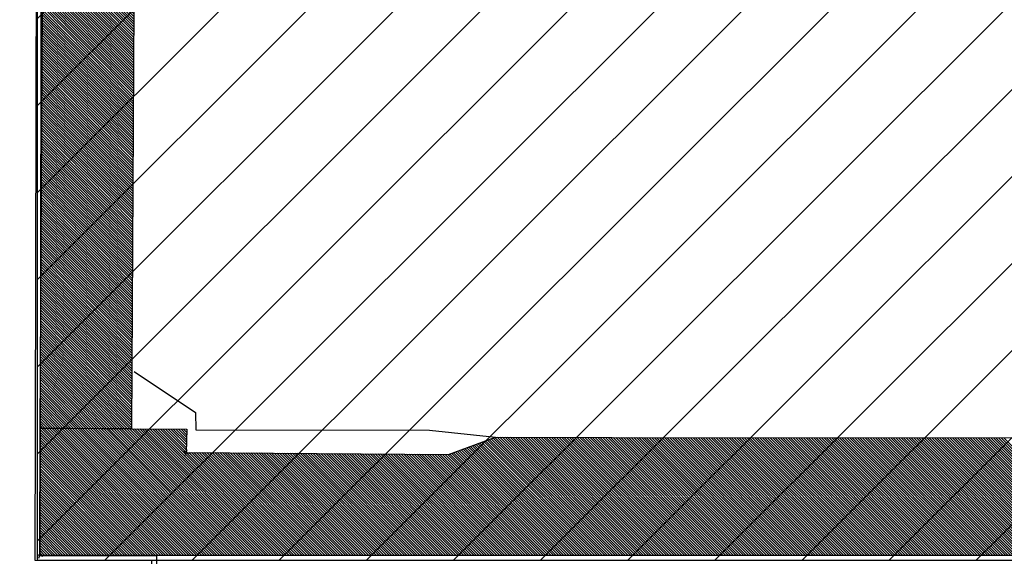
# Model space of a CAD drawing. Extents: x 426349 to 531820, y 3523 to 36018.
# Drawn here: x 506067 to 507082, y 24426 to 24980 of the extents above; entities that cross this region are included whole.
import ezdxf
from ezdxf.lldxf.tags import DXFTag

# ---------------------------------------------------------------- set-up
doc = ezdxf.new("R2010")
doc.units = 0
doc.header["$LTSCALE"] = 100
doc.linetypes.add('CONTINUO', pattern=[0])
for name, color, linetype in [('$DDT_AUDIT_GENERATED_(109741)', 7, 'CONTINUO'), ('_EDIFICACAO', 54, 'CONTINUO'), ('ARQ-HACHURA', 252, 'Continuous'), ('CALCADA', 122, 'CONTINUO'), ('EDIFICACAO', 54, 'CONTINUO'), ('MURO', 230, 'CONTINUO')]:
    doc.layers.add(name, color=color, linetype=linetype)
tags = doc.linetypes.add('ACAD_ISO02W100', pattern=[15, 12, -3]).pattern_tags.tags
tags[6:7] = [DXFTag(74, 4), DXFTag(75, 0), DXFTag(340, '0'), DXFTag(46, 1.0), DXFTag(50, 0.0), DXFTag(44, 0.0), DXFTag(45, 0.0)]
tags[4:5] = [DXFTag(74, 4), DXFTag(75, 0), DXFTag(340, '0'), DXFTag(46, 1.0), DXFTag(50, 0.0), DXFTag(44, 0.0), DXFTag(45, 0.0)]

# ---------------------------------------------------------------- blocks, each defined once
blk = doc.blocks.new('AA50770')
at = {"color": 54, "linetype": 'CONTINUO'}
for points in [[(-2.729431, 19.892572), (-1.55215, 19.236775)], [(-2.627413, 19.921595), (-1.581173, 19.338793)], [(-2.525395, 19.950618), (-1.610195, 19.440811)], [(-2.423376, 19.97964), (-1.639218, 19.542829)], [(-2.321358, 20.008663), (-1.66824, 19.644847)], [(-2.21934, 20.037685), (-1.697263, 19.746865)], [(-2.117322, 20.066708), (-1.726286, 19.848883)], [(-2.015304, 20.095731), (-1.755308, 19.950901)], [(-1.913286, 20.124753), (-1.784331, 20.052919)], [(-4.157684, 19.486256), (-1.145834, 17.808521)], [(-4.055666, 19.515279), (-1.174856, 17.91054)], [(-3.953648, 19.544301), (-1.203879, 18.012558)], [(-3.85163, 19.573324), (-1.232901, 18.114576)], [(-3.749612, 19.602346), (-1.261924, 18.216594)], [(-3.647593, 19.631369), (-1.290947, 18.318612)], [(-3.545575, 19.660392), (-1.319969, 18.42063)], [(-3.443557, 19.689414), (-1.348992, 18.522648)], [(-3.341539, 19.718437), (-1.378014, 18.624666)], [(-3.239521, 19.747459), (-1.407037, 18.726684)], [(-3.137503, 19.776482), (-1.43606, 18.828702)], [(-3.035485, 19.805505), (-1.465082, 18.93072)], [(-2.933467, 19.834527), (-1.494105, 19.032738)], [(-2.831449, 19.86355), (-1.523127, 19.134757)], [(-5.381901, 19.137985), (-0.797563, 16.584304)], [(-5.279883, 19.167008), (-0.826585, 16.686323)], [(-5.177865, 19.19603), (-0.855608, 16.788341)], [(-5.075847, 19.225053), (-0.88463, 16.890359)], [(-4.973829, 19.254075), (-0.913653, 16.992377)], [(-4.87181, 19.283098), (-0.942675, 17.094395)], [(-4.769792, 19.312121), (-0.971698, 17.196413)], [(-4.667774, 19.341143), (-1.000721, 17.298431)], [(-4.565756, 19.370166), (-1.029743, 17.400449)], [(-4.463738, 19.399188), (-1.058766, 17.502467)], [(-4.36172, 19.428211), (-1.087788, 17.604485)], [(-4.259702, 19.457233), (-1.116811, 17.706503)], [(-5.427225, 19.077381), (-0.76854, 16.482286)], [(-5.398202, 18.975363), (-0.739517, 16.380268)], [(-5.36918, 18.873345), (-0.710495, 16.27825)], [(-5.340157, 18.771327), (-0.681472, 16.176232)], [(-5.311135, 18.669309), (-0.65245, 16.074214)], [(-5.282112, 18.567291), (-0.623427, 15.972196)], [(-5.25309, 18.465273), (-0.594404, 15.870178)], [(-5.224067, 18.363255), (-0.565382, 15.76816)], [(-5.195044, 18.261237), (-0.536359, 15.666142)], [(-5.166022, 18.159219), (-0.507337, 15.564124)], [(-5.136999, 18.057201), (-0.478314, 15.462106)], [(-5.107977, 17.955182), (-0.449291, 15.360087)], [(-5.078954, 17.853164), (-0.420269, 15.258069)], [(-5.049931, 17.751146), (-0.391246, 15.156051)], [(-5.020909, 17.649128), (-0.362224, 15.054033)], [(-4.991886, 17.54711), (-0.333201, 14.952015)], [(-4.962864, 17.445092), (-0.304178, 14.849997)], [(-4.933841, 17.343074), (-0.275156, 14.747979)], [(-4.904818, 17.241056), (-0.246133, 14.645961)], [(-4.875796, 17.139038), (-0.217111, 14.543943)], [(-4.846773, 17.03702), (-0.188088, 14.441925)], [(-4.817751, 16.935002), (-0.159065, 14.339907)], [(-4.788728, 16.832984), (-0.130043, 14.237889)], [(-4.759705, 16.730965), (-0.10102, 14.13587)], [(-4.730683, 16.628947), (-0.071998, 14.033852)], [(-4.70166, 16.526929), (-0.042975, 13.931834)], [(-4.672638, 16.424911), (-0.013952, 13.829816)], [(-4.643615, 16.322893), (0.01507, 13.727798)], [(-4.614592, 16.220875), (0.044093, 13.62578)], [(-4.58557, 16.118857), (0.073115, 13.523762)], [(-4.556547, 16.016839), (0.102138, 13.421744)], [(-4.527525, 15.914821), (0.131161, 13.319726)], [(-4.498502, 15.812803), (0.160183, 13.217708)], [(-4.469479, 15.710785), (0.189206, 13.11569)], [(-4.440457, 15.608767), (0.218228, 13.013672)], [(-4.411434, 15.506748), (0.247251, 12.911654)], [(-4.382412, 15.40473), (0.276273, 12.809635)], [(-4.353389, 15.302712), (0.305296, 12.707617)], [(-4.324367, 15.200694), (0.334319, 12.605599)], [(-4.295344, 15.098676), (0.363341, 12.503581)], [(-4.266321, 14.996658), (0.392364, 12.401563)], [(-4.237299, 14.89464), (0.421386, 12.299545)], [(-4.208276, 14.792622), (0.450409, 12.197527)], [(-4.179254, 14.690604), (0.479432, 12.095509)], [(-4.150231, 14.588586), (0.508454, 11.993491)], [(-4.121208, 14.486568), (0.537477, 11.891473)], [(-4.092186, 14.38455), (0.566499, 11.789455)], [(-4.063163, 14.282531), (0.595522, 11.687437)], [(-4.034141, 14.180513), (0.624545, 11.585418)], [(-4.005118, 14.078495), (0.653567, 11.4834)], [(-3.976095, 13.976477), (0.68259, 11.381382)], [(-3.947073, 13.874459), (0.711612, 11.279364)], [(-3.91805, 13.772441), (0.740635, 11.177346)], [(-3.889028, 13.670423), (0.769658, 11.075328)], [(-3.860005, 13.568405), (0.79868, 10.97331)], [(-3.830982, 13.466387), (0.827703, 10.871292)], [(-3.80196, 13.364369), (0.856725, 10.769274)], [(-3.772937, 13.262351), (0.885748, 10.667256)], [(-3.743915, 13.160333), (0.914771, 10.565238)], [(-3.714892, 13.058314), (0.943793, 10.46322)], [(-3.685869, 12.956296), (0.972816, 10.361201)], [(-3.656847, 12.854278), (1.001838, 10.259183)], [(-3.627824, 12.75226), (1.030861, 10.157165)], [(-3.598802, 12.650242), (1.059884, 10.055147)], [(-3.569779, 12.548224), (1.088906, 9.953129)], [(-3.540756, 12.446206), (1.117929, 9.851111)], [(-3.511734, 12.344188), (1.146951, 9.749093)], [(-3.482711, 12.24217), (1.175974, 9.647075)], [(-3.453689, 12.140152), (1.204996, 9.545057)], [(-3.424666, 12.038134), (1.234019, 9.443039)], [(-3.395643, 11.936116), (1.263042, 9.341021)], [(-3.366621, 11.834098), (1.292064, 9.239003)], [(-3.337598, 11.732079), (1.321087, 9.136984)], [(-3.308576, 11.630061), (1.350109, 9.034966)], [(-3.279553, 11.528043), (1.379132, 8.932948)], [(-3.250531, 11.426025), (1.408155, 8.83093)], [(-3.221508, 11.324007), (1.437177, 8.728912)], [(-3.192485, 11.221989), (1.4662, 8.626894)], [(-3.163463, 11.119971), (1.495222, 8.524876)], [(-3.13444, 11.017953), (1.524245, 8.422858)], [(-3.105418, 10.915935), (1.553268, 8.32084)], [(-3.076395, 10.813917), (1.58229, 8.218822)], [(-3.047372, 10.711899), (1.611313, 8.116804)], [(-3.01835, 10.609881), (1.640335, 8.014786)], [(-2.989327, 10.507862), (1.669358, 7.912767)], [(-2.960305, 10.405844), (1.698381, 7.810749)], [(-2.931282, 10.303826), (1.727403, 7.708731)], [(-2.902259, 10.201808), (1.756426, 7.606713)], [(-2.873237, 10.09979), (1.785448, 7.504695)], [(-2.844214, 9.997772), (1.814471, 7.402677)], [(-2.815192, 9.895754), (1.843494, 7.300659)], [(-2.786169, 9.793736), (1.872516, 7.198641)], [(-2.757146, 9.691718), (1.901539, 7.096623)], [(-2.728124, 9.5897), (1.930561, 6.994605)], [(-2.699101, 9.487682), (1.959584, 6.892587)], [(-2.670079, 9.385664), (1.988607, 6.790569)], [(-2.641056, 9.283645), (2.017629, 6.688551)], [(-2.612033, 9.181627), (2.046652, 6.586532)], [(-2.583011, 9.079609), (2.075674, 6.484514)], [(-2.553988, 8.977591), (2.104697, 6.382496)], [(-2.524966, 8.875573), (2.133719, 6.280478)], [(-2.495943, 8.773555), (2.162742, 6.17846)], [(-2.46692, 8.671537), (2.191765, 6.076442)], [(-2.437898, 8.569519), (2.220787, 5.974424)], [(-2.408875, 8.467501), (2.24981, 5.872406)], [(-2.379853, 8.365483), (2.278832, 5.770388)], [(-2.35083, 8.263465), (2.307855, 5.66837)], [(-2.321808, 8.161447), (2.336878, 5.566352)], [(-2.292785, 8.059428), (2.3659, 5.464334)], [(-2.263762, 7.95741), (2.394923, 5.362315)], [(-2.23474, 7.855392), (2.423945, 5.260297)], [(-2.205717, 7.753374), (2.452968, 5.158279)], [(-2.176695, 7.651356), (2.481991, 5.056261)], [(-2.147672, 7.549338), (2.511013, 4.954243)], [(-2.118649, 7.44732), (2.540036, 4.852225)], [(-2.089627, 7.345302), (2.569058, 4.750207)], [(-2.060604, 7.243284), (2.598081, 4.648189)], [(-2.031582, 7.141266), (2.627104, 4.546171)], [(-2.002559, 7.039248), (2.656126, 4.444153)], [(-1.973536, 6.93723), (2.685149, 4.342135)], [(-1.944514, 6.835211), (2.714171, 4.240117)], [(-1.915491, 6.733193), (2.743194, 4.138098)], [(-1.886469, 6.631175), (2.772217, 4.03608)], [(-1.857446, 6.529157), (2.801239, 3.934062)], [(-1.828423, 6.427139), (2.830262, 3.832044)], [(-1.799401, 6.325121), (2.859284, 3.730026)], [(-1.770378, 6.223103), (2.888307, 3.628008)], [(-1.741356, 6.121085), (2.91733, 3.52599)], [(-1.712333, 6.019067), (2.946352, 3.423972)], [(-1.68331, 5.917049), (2.975375, 3.321954)], [(-1.654288, 5.815031), (3.004397, 3.219936)], [(-1.625265, 5.713013), (3.03342, 3.117918)], [(-1.596243, 5.610995), (3.062442, 3.0159)], [(-1.56722, 5.508976), (3.091465, 2.913881)], [(-1.538197, 5.406958), (3.120488, 2.811863)], [(-1.509175, 5.30494), (3.14951, 2.709845)], [(-1.480152, 5.202922), (3.178533, 2.607827)], [(-1.45113, 5.100904), (3.207555, 2.505809)], [(-1.422107, 4.998886), (3.236578, 2.403791)], [(-1.393085, 4.896868), (3.265601, 2.301773)], [(-1.364062, 4.79485), (3.294623, 2.199755)], [(-1.335039, 4.692832), (3.323646, 2.097737)], [(-1.306017, 4.590814), (3.352668, 1.995719)], [(-1.276994, 4.488796), (3.381691, 1.893701)], [(-1.247972, 4.386778), (3.410714, 1.791683)], [(-1.218949, 4.284759), (3.439736, 1.689664)], [(-1.189926, 4.182741), (3.468759, 1.587646)], [(-1.160904, 4.080723), (3.497781, 1.485628)], [(-1.131881, 3.978705), (3.526804, 1.38361)], [(-1.102859, 3.876687), (3.555827, 1.281592)], [(-1.073836, 3.774669), (3.584849, 1.179574)], [(-1.044813, 3.672651), (3.613872, 1.077556)], [(-1.015791, 3.570633), (3.642894, 0.975538)], [(-0.986768, 3.468615), (3.599655, 0.913773)], [(-0.957746, 3.366597), (3.497637, 0.88475)], [(-0.928723, 3.264579), (3.395619, 0.855728)], [(-0.8997, 3.162561), (3.293601, 0.826705)], [(-0.870678, 3.060542), (3.191583, 0.797682)], [(-0.841655, 2.958524), (3.089565, 0.76866)], [(-0.812633, 2.856506), (2.987547, 0.739637)], [(-0.78361, 2.754488), (2.885529, 0.710615)], [(-0.754587, 2.65247), (2.783511, 0.681592)], [(-0.725565, 2.550452), (2.681493, 0.652569)], [(-0.696542, 2.448434), (2.579475, 0.623547)], [(-0.66752, 2.346416), (2.477457, 0.594524)], [(-0.638497, 2.244398), (2.375438, 0.565502)], [(-0.609474, 2.14238), (2.27342, 0.536479)], [(-0.580452, 2.040362), (2.171402, 0.507456)], [(-0.551429, 1.938344), (2.069384, 0.478434)], [(-0.522407, 1.836325), (1.967366, 0.449411)], [(-0.493384, 1.734307), (1.865348, 0.420389)], [(-0.464362, 1.632289), (1.76333, 0.391366)], [(-0.435339, 1.530271), (1.661312, 0.362343)], [(-0.406316, 1.428253), (1.559294, 0.333321)], [(-0.377294, 1.326235), (1.457276, 0.304298)], [(-0.348271, 1.224217), (1.355258, 0.275276)], [(-0.319249, 1.122199), (1.25324, 0.246253)], [(-0.290226, 1.020181), (1.151221, 0.21723)], [(-0.261203, 0.918163), (1.049203, 0.188208)], [(-0.232181, 0.816145), (0.947185, 0.159185)], [(-0.203158, 0.714127), (0.845167, 0.130163)], [(-0.174136, 0.612108), (0.743149, 0.10114)], [(-0.145113, 0.51009), (0.641131, 0.072117)], [(-0.11609, 0.408072), (0.539113, 0.043095)], [(-0.087068, 0.306054), (0.437095, 0.014072)], [(-0.058045, 0.204036), (0.335077, -0.01495)], [(-0.029023, 0.102018), (0.233059, -0.043973)], [(0, 0), (0.131041, -0.072995)]]:
    blk.add_lwpolyline(points, dxfattribs=at)
blk = doc.blocks.new('ADCBE20')
at = {"color": 54, "linetype": 'CONTINUO'}
for points in [[(42.13691, 12.110841), (36.12593, 15.431194)], [(42.238589, 12.140357), (36.227531, 15.460753)], [(42.340268, 12.169873), (36.329132, 15.490312)], [(42.441947, 12.199388), (36.430732, 15.519871)], [(42.543627, 12.228904), (36.532333, 15.54943)], [(42.645306, 12.25842), (36.633934, 15.578989)], [(42.746985, 12.287936), (36.735535, 15.608549)], [(42.848664, 12.317452), (36.837136, 15.638108)], [(40.81508, 11.727135), (34.805118, 15.046925)], [(40.916759, 11.756651), (34.906719, 15.076484)], [(41.018438, 11.786167), (35.00832, 15.106044)], [(41.120117, 11.815682), (35.109921, 15.135603)], [(41.221797, 11.845198), (35.211522, 15.165162)], [(41.323476, 11.874714), (35.313122, 15.194721)], [(41.425155, 11.90423), (35.414723, 15.22428)], [(41.526834, 11.933746), (35.516324, 15.253839)], [(41.628514, 11.963262), (35.617925, 15.283398)], [(41.730193, 11.992778), (35.719526, 15.312957)], [(41.831872, 12.022293), (35.821127, 15.342517)], [(41.933551, 12.051809), (35.922728, 15.372076)], [(42.035231, 12.081325), (36.024329, 15.401635)], [(39.39157, 11.313913), (33.382705, 14.633098)], [(39.49325, 11.343429), (33.484306, 14.662657)], [(39.594929, 11.372945), (33.585907, 14.692216)], [(39.696608, 11.402461), (33.687508, 14.721775)], [(39.798287, 11.431976), (33.789109, 14.751334)], [(39.899967, 11.461492), (33.89071, 14.780893)], [(40.001646, 11.491008), (33.992311, 14.810452)], [(40.103325, 11.520524), (34.093912, 14.840012)], [(40.205004, 11.55004), (34.195513, 14.869571)], [(40.306683, 11.579556), (34.297113, 14.89913)], [(40.408363, 11.609072), (34.398714, 14.928689)], [(40.510042, 11.638587), (34.500315, 14.958248)], [(40.611721, 11.668103), (34.601916, 14.987807)], [(40.7134, 11.697619), (34.703517, 15.017366)], [(37.968061, 10.900691), (31.960293, 14.21927)], [(38.06974, 10.930207), (32.061894, 14.248829)], [(38.171419, 10.959723), (32.163495, 14.278388)], [(38.273099, 10.989239), (32.265095, 14.307947)], [(38.374778, 11.018755), (32.366696, 14.337507)], [(38.476457, 11.048271), (32.468297, 14.367066)], [(38.578136, 11.077786), (32.569898, 14.396625)], [(38.679816, 11.107302), (32.671499, 14.426184)], [(38.781495, 11.136818), (32.7731, 14.455743)], [(38.883174, 11.166334), (32.874701, 14.485302)], [(38.984853, 11.19585), (32.976302, 14.514861)], [(39.086533, 11.225366), (33.077903, 14.54442)], [(39.188212, 11.254881), (33.179504, 14.57398)], [(39.289891, 11.284397), (33.281104, 14.603539)], [(36.544552, 10.487469), (30.53788, 13.805442)], [(36.646231, 10.516985), (30.639481, 13.835002)], [(36.74791, 10.546501), (30.741082, 13.864561)], [(36.849589, 10.576017), (30.842683, 13.89412)], [(36.951269, 10.605533), (30.944284, 13.923679)], [(37.052948, 10.635049), (31.045885, 13.953238)], [(37.154627, 10.664565), (31.147486, 13.982797)], [(37.256306, 10.69408), (31.249086, 14.012356)], [(37.357986, 10.723596), (31.350687, 14.041915)], [(37.459665, 10.753112), (31.452288, 14.071475)], [(37.561344, 10.782628), (31.553889, 14.101034)], [(37.663023, 10.812144), (31.65549, 14.130593)], [(37.764703, 10.84166), (31.757091, 14.160152)], [(37.866382, 10.871175), (31.858692, 14.189711)], [(35.222722, 10.103764), (29.217068, 13.421174)], [(35.324401, 10.133279), (29.318669, 13.450733)], [(35.42608, 10.162795), (29.42027, 13.480292)], [(35.527759, 10.192311), (29.521871, 13.509851)], [(35.629439, 10.221827), (29.623472, 13.53941)], [(35.731118, 10.251343), (29.725073, 13.56897)], [(35.832797, 10.280859), (29.826674, 13.598529)], [(35.934476, 10.310374), (29.928275, 13.628088)], [(36.036155, 10.33989), (30.029876, 13.657647)], [(36.137835, 10.369406), (30.131477, 13.687206)], [(36.239514, 10.398922), (30.233077, 13.716765)], [(36.341193, 10.428438), (30.334678, 13.746324)], [(36.442872, 10.457954), (30.436279, 13.775883)], [(33.799212, 9.690542), (27.794656, 13.007346)], [(33.900891, 9.720058), (27.896257, 13.036905)], [(34.002571, 9.749573), (27.997858, 13.066465)], [(34.10425, 9.779089), (28.099458, 13.096024)], [(34.205929, 9.808605), (28.201059, 13.125583)], [(34.307608, 9.838121), (28.30266, 13.155142)], [(34.409288, 9.867637), (28.404261, 13.184701)], [(34.510967, 9.897153), (28.505862, 13.21426)], [(34.612646, 9.926668), (28.607463, 13.243819)], [(34.714325, 9.956184), (28.709064, 13.273378)], [(34.816005, 9.9857), (28.810665, 13.302938)], [(34.917684, 10.015216), (28.912266, 13.332497)], [(35.019363, 10.044732), (29.013867, 13.362056)], [(35.121042, 10.074248), (29.115467, 13.391615)], [(32.375703, 9.27732), (26.372243, 12.593519)], [(32.477382, 9.306836), (26.473844, 12.623078)], [(32.579061, 9.336352), (26.575445, 12.652637)], [(32.680741, 9.365867), (26.677046, 12.682196)], [(32.78242, 9.395383), (26.778647, 12.711755)], [(32.884099, 9.424899), (26.880248, 12.741314)], [(32.985778, 9.454415), (26.981849, 12.770873)], [(33.087458, 9.483931), (27.083449, 12.800433)], [(33.189137, 9.513447), (27.18505, 12.829992)], [(33.290816, 9.542962), (27.286651, 12.859551)], [(33.392495, 9.572478), (27.388252, 12.88911)], [(33.494175, 9.601994), (27.489853, 12.918669)], [(33.595854, 9.63151), (27.591454, 12.948228)], [(33.697533, 9.661026), (27.693055, 12.977787)], [(30.952194, 8.864098), (24.94566, 12.181995)], [(31.053873, 8.893614), (25.047676, 12.211325)], [(31.155552, 8.92313), (25.149692, 12.240654)], [(31.257231, 8.952646), (25.251708, 12.269984)], [(31.35891, 8.982161), (25.353724, 12.299314)], [(31.46059, 9.011677), (25.45574, 12.328644)], [(31.562269, 9.041193), (25.557755, 12.357974)], [(31.663948, 9.070709), (25.659771, 12.387304)], [(31.765627, 9.100225), (25.761787, 12.416634)], [(31.867307, 9.129741), (25.863803, 12.445964)], [(31.968986, 9.159256), (25.965819, 12.475294)], [(32.070665, 9.188772), (26.06744, 12.504841)], [(32.172344, 9.218288), (26.169041, 12.5344)], [(32.274024, 9.247804), (26.270642, 12.56396)], [(29.630363, 8.480392), (23.619454, 11.800706)], [(29.732043, 8.509908), (23.72147, 11.830036)], [(29.833722, 8.539424), (23.823486, 11.859366)], [(29.935401, 8.56894), (23.925502, 11.888696)], [(30.03708, 8.598455), (24.027518, 11.918026)], [(30.13876, 8.627971), (24.129533, 11.947355)], [(30.240439, 8.657487), (24.231549, 11.976685)], [(30.342118, 8.687003), (24.333565, 12.006015)], [(30.443797, 8.716519), (24.435581, 12.035345)], [(30.545477, 8.746035), (24.537597, 12.064675)], [(30.647156, 8.775551), (24.639613, 12.094005)], [(30.748835, 8.805066), (24.741629, 12.123335)], [(30.850514, 8.834582), (24.843644, 12.152665)], [(28.206854, 8.06717), (22.191232, 11.390087)], [(28.308533, 8.096686), (22.293248, 11.419417)], [(28.410213, 8.126202), (22.395264, 11.448747)], [(28.511892, 8.155718), (22.49728, 11.478077)], [(28.613571, 8.185234), (22.599295, 11.507407)], [(28.71525, 8.214749), (22.701311, 11.536737)], [(28.81693, 8.244265), (22.803327, 11.566067)], [(28.918609, 8.273781), (22.905343, 11.595397)], [(29.020288, 8.303297), (23.007359, 11.624727)], [(29.121967, 8.332813), (23.109375, 11.654056)], [(29.223646, 8.362329), (23.211391, 11.683386)], [(29.325326, 8.391845), (23.313407, 11.712716)], [(29.427005, 8.42136), (23.415422, 11.742046)], [(29.528684, 8.450876), (23.517438, 11.771376)], [(26.783345, 7.653948), (20.76301, 10.979469)], [(26.885024, 7.683464), (20.865026, 11.008799)], [(26.986703, 7.71298), (20.967042, 11.038129)], [(27.088382, 7.742496), (21.069058, 11.067458)], [(27.190062, 7.772012), (21.171073, 11.096788)], [(27.291741, 7.801528), (21.273089, 11.126118)], [(27.39342, 7.831043), (21.375105, 11.155448)], [(27.495099, 7.860559), (21.477121, 11.184778)], [(27.596779, 7.890075), (21.579137, 11.214108)], [(27.698458, 7.919591), (21.681153, 11.243438)], [(27.800137, 7.949107), (21.783169, 11.272768)], [(27.901816, 7.978623), (21.885184, 11.302098)], [(28.003496, 8.008139), (21.9872, 11.331428)], [(28.105175, 8.037654), (22.089216, 11.360757)], [(25.359835, 7.240727), (19.334788, 10.56885)], [(25.461515, 7.270242), (19.436804, 10.59818)], [(25.563194, 7.299758), (19.53882, 10.62751)], [(25.664873, 7.329274), (19.640835, 10.65684)], [(25.766552, 7.35879), (19.742851, 10.68617)], [(25.868232, 7.388306), (19.844867, 10.7155)], [(25.969911, 7.417822), (19.946883, 10.74483)], [(26.07159, 7.447338), (20.048899, 10.774159)], [(26.173269, 7.476853), (20.150915, 10.803489)], [(26.274949, 7.506369), (20.252931, 10.832819)], [(26.376628, 7.535885), (20.354946, 10.862149)], [(26.478307, 7.565401), (20.456962, 10.891479)], [(26.579986, 7.594917), (20.558978, 10.920809)], [(26.681666, 7.624433), (20.660994, 10.950139)], [(23.936326, 6.827505), (17.906566, 10.158232)], [(24.038005, 6.857021), (18.008582, 10.187561)], [(24.139685, 6.886536), (18.110597, 10.216891)], [(24.241364, 6.916052), (18.212613, 10.246221)], [(24.343043, 6.945568), (18.314629, 10.275551)], [(24.444722, 6.975084), (18.416645, 10.304881)], [(24.546402, 7.0046), (18.518661, 10.334211)], [(24.648081, 7.034116), (18.620677, 10.363541)], [(24.74976, 7.063632), (18.722693, 10.392871)], [(24.851439, 7.093147), (18.824709, 10.422201)], [(24.953118, 7.122663), (18.926724, 10.451531)], [(25.054798, 7.152179), (19.02874, 10.48086)], [(25.156477, 7.181695), (19.130756, 10.51019)], [(25.258156, 7.211211), (19.232772, 10.53952)], [(22.614496, 6.443799), (16.626882, 9.751245)], [(22.716175, 6.473315), (16.693273, 9.800253)], [(22.817854, 6.502831), (16.784391, 9.835603)], [(22.919534, 6.532346), (16.886407, 9.864933)], [(23.021213, 6.561862), (16.988423, 9.894263)], [(23.122892, 6.591378), (17.090439, 9.923592)], [(23.224571, 6.620894), (17.192455, 9.952922)], [(23.326251, 6.65041), (17.294471, 9.982252)], [(23.42793, 6.679926), (17.396486, 10.011582)], [(23.529609, 6.709441), (17.498502, 10.040912)], [(23.631288, 6.738957), (17.600518, 10.070242)], [(23.732968, 6.768473), (17.702534, 10.099572)], [(23.834647, 6.797989), (17.80455, 10.128902)], [(21.801062, 6.207672), (16.095749, 9.35918)], [(21.902741, 6.237188), (16.162141, 9.408188)], [(22.004421, 6.266704), (16.228532, 9.457196)], [(22.1061, 6.29622), (16.294924, 9.506204)], [(22.207779, 6.325735), (16.361315, 9.555213)], [(22.309458, 6.355251), (16.427707, 9.604221)], [(22.411137, 6.384767), (16.494099, 9.653229)], [(22.512817, 6.414283), (16.56049, 9.702237)], [(20.987628, 5.971545), (15.564616, 8.967116)], [(21.089307, 6.001061), (15.631008, 9.016124)], [(21.190987, 6.030577), (15.6974, 9.065132)], [(21.292666, 6.060093), (15.763791, 9.11414)], [(21.394345, 6.089609), (15.830183, 9.163148)], [(21.496024, 6.119125), (15.896574, 9.212156)], [(21.597704, 6.14864), (15.962966, 9.261164)], [(21.699383, 6.178156), (16.029358, 9.310172)], [(20.072515, 5.705903), (14.918218, 8.55304)], [(20.174194, 5.735419), (15.02101, 8.581941)], [(20.275873, 5.764934), (15.099875, 8.624059)], [(20.377553, 5.79445), (15.166267, 8.673067)], [(20.479232, 5.823966), (15.232658, 8.722075)], [(20.580911, 5.853482), (15.29905, 8.771083)], [(20.68259, 5.882998), (15.365442, 8.820091)], [(20.78427, 5.912514), (15.431833, 8.869099)], [(20.885949, 5.942029), (15.498225, 8.918107)], [(18.547326, 5.263165), (13.376333, 8.119525)], [(18.649006, 5.292681), (13.479125, 8.148426)], [(18.750685, 5.322197), (13.581918, 8.177327)], [(18.852364, 5.351713), (13.68471, 8.206228)], [(18.954043, 5.381228), (13.787502, 8.235129)], [(19.055723, 5.410744), (13.890295, 8.26403)], [(19.157402, 5.44026), (13.993087, 8.292931)], [(19.259081, 5.469776), (14.095879, 8.321832)], [(19.36076, 5.499292), (14.198672, 8.350733)], [(19.46244, 5.528808), (14.301464, 8.379634)], [(19.564119, 5.558323), (14.404256, 8.408535)], [(19.665798, 5.587839), (14.507048, 8.437436)], [(19.767477, 5.617355), (14.609841, 8.466337)], [(19.869157, 5.646871), (14.712633, 8.495238)], [(19.970836, 5.676387), (14.815425, 8.524139)], [(17.123817, 4.849943), (11.937241, 7.714911)], [(17.225496, 4.879459), (12.040033, 7.743812)], [(17.327176, 4.908975), (12.142825, 7.772713)], [(17.428855, 4.938491), (12.245618, 7.801614)], [(17.530534, 4.968007), (12.34841, 7.830515)], [(17.632213, 4.997522), (12.451202, 7.859416)], [(17.733893, 5.027038), (12.553995, 7.888317)], [(17.835572, 5.056554), (12.656787, 7.917218)], [(17.937251, 5.08607), (12.759579, 7.946119)], [(18.03893, 5.115586), (12.862372, 7.97502)], [(18.140609, 5.145102), (12.965164, 8.003921)], [(18.242289, 5.174618), (13.067956, 8.032822)], [(18.343968, 5.204133), (13.170748, 8.061723)], [(18.445647, 5.233649), (13.273541, 8.090624)], [(15.700308, 4.436721), (10.498149, 7.310297)], [(15.801987, 4.466237), (10.600941, 7.339198)], [(15.903666, 4.495753), (10.703733, 7.368099)], [(16.005345, 4.525269), (10.806525, 7.397)], [(16.107025, 4.554785), (10.909318, 7.425901)], [(16.208704, 4.584301), (11.01211, 7.454802)], [(16.310383, 4.613816), (11.114902, 7.483703)], [(16.412062, 4.643332), (11.217695, 7.512604)], [(16.513742, 4.672848), (11.320487, 7.541505)], [(16.615421, 4.702364), (11.423279, 7.570406)], [(16.7171, 4.73188), (11.526072, 7.599307)], [(16.818779, 4.761396), (11.628864, 7.628208)], [(16.920459, 4.790912), (11.731656, 7.657109)], [(17.022138, 4.820427), (11.834449, 7.68601)], [(14.276798, 4.0235), (9.059056, 6.905683)], [(14.378478, 4.053015), (9.161849, 6.934584)], [(14.480157, 4.082531), (9.264641, 6.963485)], [(14.581836, 4.112047), (9.367433, 6.992386)], [(14.683515, 4.141563), (9.470225, 7.021287)], [(14.785195, 4.171079), (9.573018, 7.050188)], [(14.886874, 4.200595), (9.67581, 7.079089)], [(14.988553, 4.23011), (9.778602, 7.10799)], [(15.090232, 4.259626), (9.881395, 7.136891)], [(15.191912, 4.289142), (9.984187, 7.165792)], [(15.293591, 4.318658), (10.086979, 7.194693)], [(15.39527, 4.348174), (10.189772, 7.223594)], [(15.496949, 4.37769), (10.292564, 7.252495)], [(15.598629, 4.407206), (10.395356, 7.281396)], [(4.453304, 6.365278), (4.169628, 6.521976)], [(4.426546, 6.46574), (4.271954, 6.551134)], [(4.399789, 6.566202), (4.374281, 6.580292)], [(12.853289, 3.610278), (7.619964, 6.501069)], [(12.954968, 3.639794), (7.722756, 6.52997)], [(13.056648, 3.669309), (7.825549, 6.558871)], [(13.158327, 3.698825), (7.928341, 6.587772)], [(13.260006, 3.728341), (8.031133, 6.616673)], [(13.361685, 3.757857), (8.133926, 6.645574)], [(13.463365, 3.787373), (8.236718, 6.674475)], [(13.565044, 3.816889), (8.33951, 6.703376)], [(13.666723, 3.846405), (8.442302, 6.732277)], [(13.768402, 3.87592), (8.545095, 6.761178)], [(13.870081, 3.905436), (8.647887, 6.790079)], [(13.971761, 3.934952), (8.750679, 6.81898)], [(14.07344, 3.964468), (8.853472, 6.847881)], [(14.175119, 3.993984), (8.956264, 6.876782)], [(2.737056, 6.11376), (9.192836, 2.547707)], [(2.839383, 6.142918), (9.294516, 2.577223)], [(2.941709, 6.172076), (9.396195, 2.606739)], [(3.044036, 6.201235), (9.497874, 2.636255)], [(3.146362, 6.230393), (9.599553, 2.665771)], [(3.248689, 6.259551), (9.701233, 2.695287)], [(3.351015, 6.288709), (9.802912, 2.724802)], [(3.453342, 6.317868), (9.904591, 2.754318)], [(4.613851, 5.762506), (3.555668, 6.347026)], [(4.587093, 5.862968), (3.657995, 6.376184)], [(4.560335, 5.96343), (3.760322, 6.405343)], [(4.533577, 6.063892), (3.862648, 6.434501)], [(4.50682, 6.164354), (3.964975, 6.463659)], [(4.480062, 6.264816), (4.067301, 6.492817)], [(11.42978, 3.197056), (6.180872, 6.096455)], [(11.531459, 3.226572), (6.283664, 6.125356)], [(11.633138, 3.256088), (6.386456, 6.154257)], [(11.734817, 3.285603), (6.489249, 6.183158)], [(11.836497, 3.315119), (6.592041, 6.212059)], [(11.938176, 3.344635), (6.694833, 6.24096)], [(12.039855, 3.374151), (6.797626, 6.269861)], [(12.141534, 3.403667), (6.900418, 6.298762)], [(12.243214, 3.433183), (7.00321, 6.327663)], [(12.344893, 3.462699), (7.106002, 6.356564)], [(12.446572, 3.492214), (7.208795, 6.385465)], [(12.548251, 3.52173), (7.311587, 6.414366)], [(12.649931, 3.551246), (7.414379, 6.443267)], [(12.75161, 3.580762), (7.517172, 6.472168)], [(1.296291, 5.710069), (7.769327, 2.134486)], [(1.399547, 5.738714), (7.871006, 2.164001)], [(1.502803, 5.767359), (7.972686, 2.193517)], [(1.606059, 5.796004), (8.074365, 2.223033)], [(1.709315, 5.824649), (8.176044, 2.252549)], [(1.812571, 5.853294), (8.277723, 2.282065)], [(1.915827, 5.881939), (8.379403, 2.311581)], [(2.019083, 5.910584), (8.481082, 2.341096)], [(2.122339, 5.939228), (8.582761, 2.370612)], [(2.225423, 5.967968), (8.68444, 2.400128)], [(2.32775, 5.997127), (8.78612, 2.429644)], [(2.430076, 6.026285), (8.887799, 2.45916)], [(2.532403, 6.055443), (8.989478, 2.488676)], [(2.634729, 6.084601), (9.091157, 2.518192)], [(4.741779, 5.69184), (10.00627, 2.783834)], [(4.844572, 5.720741), (10.10795, 2.81335)], [(4.947364, 5.749642), (10.209629, 2.842866)], [(5.050156, 5.778543), (10.311308, 2.872382)], [(5.152949, 5.807444), (10.412987, 2.901897)], [(5.255741, 5.836345), (10.514667, 2.931413)], [(5.358533, 5.865246), (10.616346, 2.960929)], [(5.461326, 5.894147), (10.718025, 2.990445)], [(5.564118, 5.923048), (10.819704, 3.019961)], [(10.921384, 3.049477), (5.66691, 5.95195)], [(11.023063, 3.078993), (5.769703, 5.980851)], [(11.124742, 3.108508), (5.872495, 6.009752)], [(11.226421, 3.138024), (5.975287, 6.038653)], [(11.3281, 3.16754), (6.078079, 6.067554)], [(-0.252549, 5.280397), (6.244139, 1.691748)], [(-0.149293, 5.309041), (6.345818, 1.721264)], [(-0.046037, 5.337686), (6.447497, 1.75078)], [(0.057219, 5.366331), (6.549176, 1.780295)], [(0.160475, 5.394976), (6.650856, 1.809811)], [(0.263731, 5.423621), (6.752535, 1.839327)], [(0.366987, 5.452266), (6.854214, 1.868843)], [(0.470243, 5.480911), (6.955893, 1.898359)], [(0.573499, 5.509555), (7.057572, 1.927875)], [(0.676755, 5.5382), (7.159252, 1.95739)], [(0.780011, 5.566845), (7.260931, 1.986906)], [(0.883267, 5.59549), (7.36261, 2.016422)], [(0.986523, 5.624135), (7.464289, 2.045938)], [(1.089779, 5.65278), (7.565969, 2.075454)], [(1.193035, 5.681425), (7.667648, 2.10497)], [(-1.408918, 4.890975), (5.023988, 1.337558)], [(-1.388365, 4.965303), (5.125667, 1.367074)], [(-1.285109, 4.993948), (5.227346, 1.396589)], [(-1.181853, 5.022593), (5.329025, 1.426105)], [(-1.078597, 5.051238), (5.430705, 1.455621)], [(-0.975341, 5.079883), (5.532384, 1.485137)], [(-0.872085, 5.108527), (5.634063, 1.514653)], [(-0.768829, 5.137172), (5.735742, 1.544169)], [(-0.665573, 5.165817), (5.837422, 1.573685)], [(-0.562317, 5.194462), (5.939101, 1.6032)], [(-0.459061, 5.223107), (6.04078, 1.632716)], [(-0.355805, 5.251752), (6.142459, 1.662232)], [(-1.379566, 4.789079), (4.922308, 1.308042)], [(-1.350213, 4.687184), (4.820629, 1.278526)], [(-1.320861, 4.585289), (4.71895, 1.24901)], [(-1.291508, 4.483393), (4.617184, 1.219542)], [(-1.262156, 4.381498), (4.515232, 1.190177)], [(-1.232803, 4.279603), (4.41328, 1.160812)], [(-1.203451, 4.177707), (4.311328, 1.131447)], [(-1.174098, 4.075812), (4.209377, 1.102081)], [(-1.144746, 3.973917), (4.107425, 1.072716)], [(-1.115393, 3.872021), (4.005473, 1.043351)], [(-1.086041, 3.770126), (3.903521, 1.013985)], [(-1.056688, 3.668231), (3.801569, 0.98462)], [(-1.027336, 3.566336), (3.699618, 0.955255)], [(-0.997984, 3.46444), (3.597666, 0.92589)], [(-0.968631, 3.362545), (3.495714, 0.896524)], [(-0.939279, 3.26065), (3.393762, 0.867159)], [(-0.909926, 3.158754), (3.29181, 0.837794)], [(-0.880574, 3.056859), (3.189859, 0.808428)], [(-0.851221, 2.954964), (3.087907, 0.779063)], [(-0.821869, 2.853068), (2.985955, 0.749698)], [(-0.792516, 2.751173), (2.884003, 0.720333)], [(-0.763164, 2.649278), (2.782051, 0.690967)], [(-0.733811, 2.547383), (2.680099, 0.661602)], [(-0.704459, 2.445487), (2.578148, 0.632237)], [(-0.675107, 2.343592), (2.476196, 0.602871)], [(-0.645754, 2.241697), (2.374244, 0.573506)], [(-0.616402, 2.139801), (2.272292, 0.544141)], [(-0.587049, 2.037906), (2.17034, 0.514776)], [(-0.557697, 1.936011), (2.068389, 0.48541)], [(-0.528344, 1.834115), (1.966437, 0.456045)], [(-0.498992, 1.73222), (1.864485, 0.42668)], [(-0.469639, 1.630325), (1.762533, 0.397314)], [(-0.440287, 1.52843), (1.660581, 0.367949)], [(-0.410934, 1.426534), (1.55863, 0.338584)], [(-0.381582, 1.324639), (1.456678, 0.309219)], [(-0.352229, 1.222744), (1.354726, 0.279853)], [(-0.322877, 1.120848), (1.252774, 0.250488)], [(-0.293525, 1.018953), (1.150822, 0.221123)], [(-0.264172, 0.917058), (1.048871, 0.191758)], [(-0.23482, 0.815162), (0.946919, 0.162392)], [(-0.205467, 0.713267), (0.844967, 0.133027)], [(-0.176115, 0.611372), (0.743015, 0.103662)], [(-0.146762, 0.509477), (0.641063, 0.074296)], [(-0.11741, 0.407581), (0.539112, 0.044931)], [(-0.088057, 0.305686), (0.43716, 0.015566)], [(-0.058705, 0.203791), (0.335208, -0.013799)], [(-0.029352, 0.101895), (0.233256, -0.043165)], [(0, 0), (0.131304, -0.07253)]]:
    blk.add_lwpolyline(points, dxfattribs=at)
blk = doc.blocks.new('SIMB_CRUZETA')
at = {"color": 0}
for points in [[(-0.125, 0), (0.125, 0)], [(0, -0.125), (0, 0.125)]]:
    blk.add_lwpolyline(points, dxfattribs=at)
for tag in ['COTA', 'PONTO', 'DESC']:
    blk.add_attdef(tag, (0, 0), '', height=1)

msp = doc.modelspace()

# ---------------------------------------------------------------- hatches: boundary and pattern name
at = {"layer": 'ARQ-HACHURA'}
h = msp.add_hatch(dxfattribs=at)
h.set_pattern_fill('ANSI31', color=10, scale=20, style=0)
h.set_pattern_definition([(45, (46818.7, 0), (-44.901281, 44.901281), [])])
h.paths.add_polyline_path([(506085.07, 25694.87), (509254.97, 25694.87), (509254.97, 24421.86), (506085.07, 24421.86)])

# ---------------------------------------------------------------- linework, layer by layer
at = {"layer": 'ARQ-HACHURA', "color": 10, "elevation": -44870.48}
msp.add_lwpolyline([(506085.07, 25694.87), (509254.97, 25694.87), (509254.97, 24421.86), (506085.07, 24421.86)], close=True, dxfattribs=at)
at = {"layer": 'CALCADA', "color": 122, "linetype": 'ACAD_ISO02W100', "ltscale": 0.05}
for p, q in [((506184.75, 24617.14, -22405.02), (506248.09, 24574.72, -22405.22)), ((506248.09, 24574.72, -22405.22), (506248.2, 24556.94, -22404.4)), ((506248.2, 24556.94, -22404.4), (506489.13, 24556.65, -22403.29)), ((506489.13, 24556.65, -22403.29), (506557.23, 24549.13, -22402.36))]:
    msp.add_line(p, q, dxfattribs=at)
at = {"layer": 'EDIFICACAO', "color": 54, "linetype": 'CONTINUO'}
for points in [[(506184.76, 25057.38, -44870.48), (506182.08, 24557.73, -44870.48), (506087.82, 24558.24, -44870.48), (506090.49, 25057.89, -44870.48), (506184.76, 25057.38, -44870.48)], [(508662.45, 24549.63, -22398.47), (508662.23, 24427.06, -44870.48), (506207.75, 24427.06, -22404.15), (506087.55, 24427.31, -44870.48), (506087.82, 24558.86, -22404.5), (506182.08, 24557.73, -22404.86), (506238.96, 24557.45, -22404.95), (506238.43, 24533.59, -22397.77), (506508.92, 24531.3, -22402.77), (506557.23, 24549.13, -22402.36), (506798.04, 24548.51, -22440.83), (508662.45, 24549.63, -22398.47)]]:
    msp.add_polyline3d(points, close=True, dxfattribs=at)
at = {"layer": 'MURO', "color": 7, "linetype": 'CONTINUO'}
for points in [[(506085.07, 25689.87, -44870.48), (506082.82, 24558.87, -44870.48)], [(506090.07, 25689.86, -22428.47), (506087.82, 24558.86, -22404.5)], [(506082.82, 24558.87, -44870.48), (506082.54, 24422.32, -44870.48), (506202.73, 24422.07, -44870.48), (506197.62, 23157.58, -44870.48)], [(506087.82, 24558.86, -22404.5), (506087.55, 24427.31, -44870.48), (506207.75, 24427.06, -22404.15), (506202.62, 23157.56, -22355.14)], [(509248.49, 24427.06, -44870.48), (506207.75, 24427.06, -22404.15)]]:
    msp.add_polyline3d(points, dxfattribs=at)

# ---------------------------------------------------------------- block references
at = {"layer": '$DDT_AUDIT_GENERATED_(109741)', "color": 90, "xscale": 24.99999999999599, "yscale": 25, "zscale": 25, "rotation": 343.8128380306445}
msp.add_blockref('SIMB_CRUZETA', (506238.43, 24533.59, -22397.77), dxfattribs=at)
at = {"layer": '_EDIFICACAO', "color": 90, "xscale": 24.99999999999599, "yscale": 25, "zscale": 25, "rotation": 343.8128380306445}
msp.add_blockref('SIMB_CRUZETA', (506087.55, 24427.31, -44723.43), dxfattribs=at)
at = {"layer": 'EDIFICACAO', "color": 255, "xscale": 24.99999999999813, "yscale": 25, "zscale": 25, "rotation": 343.812838259364}
for name, p in [('ADCBE20', (506087.55, 24429.96, -44870.48)), ('AA50770', (506087.83, 24560.89, -44870.48))]:
    msp.add_blockref(name, p, dxfattribs=at)

doc.saveas('drawing.dxf')
